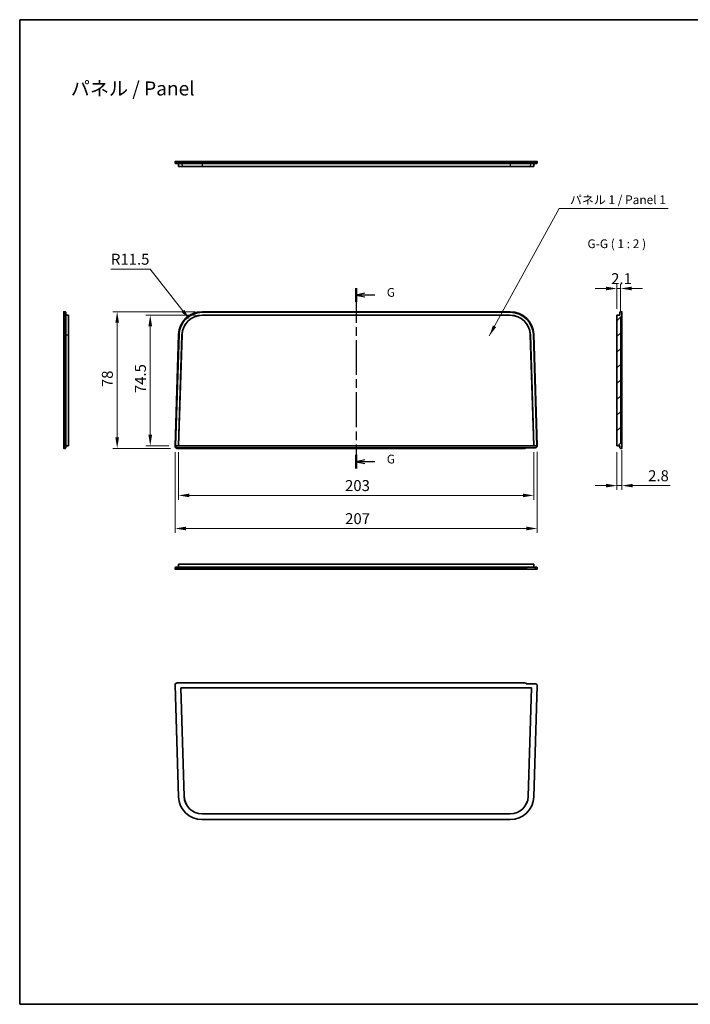
# Model space of a CAD drawing. Units: millimetres. Extents: x 36 to 5550, y 20 to 1004.
# Drawn here: x 4768 to 5151, y 20 to 582 of the extents above; entities that cross this region are included whole.
import ezdxf

# ---------------------------------------------------------------- set-up
doc = ezdxf.new("R2010")
doc.units = ezdxf.units.MM
doc.header["$LTSCALE"] = 2.5
doc.linetypes.add('CHAIN', pattern=[0.3543, 0.2362, -0.0295, 0.0591, -0.0295])
doc.layers.get('Defpoints').update_dxf_attribs({"lineweight": 25})
for name, color, linetype, lineweight in [('Border (ISO)', 7, 'Continuous', 35), ('Dimension (ISO)', 7, 'Continuous', 18), ('Hatch (ISO)', 1, 'Continuous', 18), ('Section Line (ISO)', 7, 'CHAIN', 25), ('Symbol (ISO)', 7, 'Continuous', 18), ('Visible (ISO)', 7, 'Continuous', 35), ('Visible Narrow (ISO)', 7, 'Continuous', 25)]:
    doc.layers.add(name, color=color, linetype=linetype, lineweight=lineweight)
doc.styles.add('Note Text (TK)', font='txt')
doc.dimstyles.new('Default - Method 1b (TK)', dxfattribs={"dimscale": 2.5, "dimtxt": 2.5, "dimasz": 2.5, "dimexe": 1, "dimexo": 1.5, "dimgap": 1, "dimtad": 1, "dimtoh": 1, "dimrnd": 1e-08, "dimdsep": 46, "dimtxsty": 'Note Text (TK)', "dimcen": 0.09, "dimdle": 5, "dimclrd": 100, "dimclre": 100, "dimclrt": 7, "dimadec": 1, "dimazin": 1, "dimtfac": 1, "dimtmove": 0, "dimatfit": 3, "dimfxl": 1, "dimtolj": 1, "dimlwd": -1, "dimlwe": -1, "dimarcsym": 0})
doc.dimstyles.new('Default - Method 1b (TK)$7', dxfattribs={"dimscale": 2.5, "dimtxt": 2.5, "dimasz": 2.5, "dimexe": 1, "dimexo": 1.5, "dimgap": 1, "dimtad": 1, "dimtoh": 1, "dimrnd": 1e-08, "dimdsep": 46, "dimtxsty": 'Note Text (TK)', "dimcen": 0.09, "dimdle": 5, "dimclrd": 100, "dimclre": 100, "dimclrt": 7, "dimadec": 1, "dimazin": 1, "dimtfac": 1, "dimtmove": 0, "dimatfit": 3, "dimfxl": 1, "dimtolj": 1, "dimlwd": -1, "dimlwe": -1, "dimarcsym": 0})

# ---------------------------------------------------------------- blocks, each defined once
blk = doc.blocks.new('図面枠 tk図枠')
at = {"layer": 'Border (ISO)'}
for p, q in [((14.5, 289), (405.5, 289)), ((14.5, 289), (14.5, 8)), ((405.5, 289), (405.5, 8)), ((14.5, 8), (405.5, 8))]:
    blk.add_line(p, q, dxfattribs=at)
blk = doc.blocks.new('2dTransSection6')
at = {"layer": 'Section Line (ISO)', "linetype": 'CHAIN', "ltscale": 16.782608}
blk.add_line((110.63, 212.39), (110.63, 160.88), dxfattribs=at)
at = {"layer": 'Section Line (ISO)', "linetype": 'Continuous', "lineweight": 50}
for p, q in [((110.63, 212.39), (110.63, 208.45)), ((110.63, 164.83), (110.63, 160.88))]:
    blk.add_line(p, q, dxfattribs=at)
at = {"layer": 'Section Line (ISO)', "linetype": 'Continuous'}
for p, q in [((113.13, 210.92), (110.63, 210.42)), ((113.13, 210.42), (110.63, 210.42)), ((110.63, 210.42), (113.13, 209.92)), ((116, 210.42), (113.13, 210.42)), ((113.13, 163.35), (110.63, 162.85)), ((113.13, 162.85), (110.63, 162.85)), ((110.63, 162.85), (113.13, 162.35)), ((116, 162.85), (113.13, 162.85))]:
    blk.add_line(p, q, dxfattribs=at)
at = {"layer": 'Section Line (ISO)', "char_height": 2.5, "attachment_point": 7, "style": 'Note Text (TK)'}
for insert in [(119.38, 209.15), (119.38, 161.58)]:
    blk.add_mtext('G', dxfattribs=dict(at, insert=insert))
blk = doc.blocks.new('*D193')
at = {"layer": 'Defpoints', "color": 0}
for p in [(4842.86, 413.31), (4872.48, 413.31), (4857.31, 338.81)]:
    blk.add_point(p, dxfattribs=at)
at = {"layer": 'Dimension (ISO)', "color": 100}
for p, q in [((4868.73, 413.31), (4840.36, 413.31)), ((4842.86, 345.06), (4842.86, 407.06)), ((4853.56, 338.81), (4840.36, 338.81))]:
    blk.add_line(p, q, dxfattribs=at)
for points in [[(4841.82, 407.06), (4843.91, 407.06), (4842.86, 413.31)], [(4841.82, 345.06), (4843.91, 345.06), (4842.86, 338.81)]]:
    blk.add_solid(points, dxfattribs=at)
at = {"layer": 'Dimension (ISO)', "color": 7, "insert": (4837.24, 368.85), "char_height": 6.25, "attachment_point": 4, "rotation": 90, "style": 'Note Text (TK)'}
blk.add_mtext('\\A1;74.5', dxfattribs=at)
blk = doc.blocks.new('*D194')
at = {"layer": 'Defpoints', "color": 0}
for p in [(4823.96, 415.31), (4872.48, 415.31), (4858.25, 337.31)]:
    blk.add_point(p, dxfattribs=at)
at = {"layer": 'Dimension (ISO)', "color": 100}
for p, q in [((4868.73, 415.31), (4821.46, 415.31)), ((4823.96, 343.56), (4823.96, 409.06)), ((4854.5, 337.31), (4821.46, 337.31))]:
    blk.add_line(p, q, dxfattribs=at)
for points in [[(4822.92, 409.06), (4825, 409.06), (4823.96, 415.31)], [(4822.92, 343.56), (4825, 343.56), (4823.96, 337.31)]]:
    blk.add_solid(points, dxfattribs=at)
at = {"layer": 'Dimension (ISO)', "color": 7, "insert": (4818.34, 372.28), "char_height": 6.25, "attachment_point": 4, "rotation": 90, "style": 'Note Text (TK)'}
blk.add_mtext('\\A1;78', dxfattribs=at)
blk = doc.blocks.new('*D195')
at = {"layer": 'Defpoints', "color": 0}
for p in [(4859.01, 338.81), (5062.01, 338.81), (5062.01, 310.46)]:
    blk.add_point(p, dxfattribs=at)
at = {"layer": 'Dimension (ISO)', "color": 100}
for p, q in [((4859.01, 335.06), (4859.01, 307.96)), ((5062.01, 335.06), (5062.01, 307.96)), ((4865.26, 310.46), (5055.76, 310.46))]:
    blk.add_line(p, q, dxfattribs=at)
for points in [[(4865.26, 311.5), (4865.26, 309.41), (4859.01, 310.46)], [(5055.76, 311.5), (5055.76, 309.41), (5062.01, 310.46)]]:
    blk.add_solid(points, dxfattribs=at)
at = {"layer": 'Dimension (ISO)', "color": 7, "insert": (4954.15, 316.08), "char_height": 6.25, "attachment_point": 4, "style": 'Note Text (TK)'}
blk.add_mtext('\\A1;203', dxfattribs=at)
blk = doc.blocks.new('*D196')
at = {"layer": 'Defpoints', "color": 0}
for p in [(4857.01, 338.82), (5064, 339), (5064, 291.58)]:
    blk.add_point(p, dxfattribs=at)
at = {"layer": 'Dimension (ISO)', "color": 100}
for p, q in [((4857.01, 335.07), (4857.01, 289.08)), ((5064, 335.25), (5064, 289.08)), ((4863.26, 291.58), (5057.75, 291.58))]:
    blk.add_line(p, q, dxfattribs=at)
for points in [[(4863.26, 292.62), (4863.26, 290.53), (4857.01, 291.58)], [(5057.75, 292.62), (5057.75, 290.53), (5064, 291.58)]]:
    blk.add_solid(points, dxfattribs=at)
at = {"layer": 'Dimension (ISO)', "color": 7, "insert": (4954.2, 297.2), "char_height": 6.25, "attachment_point": 4, "style": 'Note Text (TK)'}
blk.add_mtext('\\A1;207', dxfattribs=at)
blk = doc.blocks.new('*D197')
at = {"layer": 'Defpoints', "color": 0}
for p in [(4865.39, 410.87), (4872.48, 401.81)]:
    blk.add_point(p, dxfattribs=at)
at = {"layer": 'Dimension (ISO)', "color": 100}
for p, q in [((4820.4, 439.65), (4842.85, 439.65)), ((4842.85, 439.65), (4861.54, 415.79))]:
    blk.add_line(p, q, dxfattribs=at)
blk.add_solid([(4862.36, 416.43), (4860.72, 415.14), (4865.39, 410.87)], dxfattribs=at)
at = {"layer": 'Dimension (ISO)', "color": 7, "insert": (4820.4, 445.28), "char_height": 6.25, "attachment_point": 4, "style": 'Note Text (TK)'}
blk.add_mtext('\\A1;R11.5', dxfattribs=at)
blk = doc.blocks.new('*D198')
at = {"layer": 'Defpoints', "color": 0}
for p in [(5111.62, 428.57), (5109.52, 413.25), (5111.62, 412.04)]:
    blk.add_point(p, dxfattribs=at)
at = {"layer": 'Dimension (ISO)', "color": 100}
for p, q in [((5103.27, 428.57), (5097.02, 428.57)), ((5109.52, 417), (5109.52, 431.07)), ((5109.52, 428.57), (5111.62, 428.57)), ((5111.62, 415.79), (5111.62, 431.07)), ((5117.87, 428.57), (5124.12, 428.57))]:
    blk.add_line(p, q, dxfattribs=at)
for points in [[(5103.27, 429.61), (5103.27, 427.53), (5109.52, 428.57)], [(5117.87, 429.61), (5117.87, 427.53), (5111.62, 428.57)]]:
    blk.add_solid(points, dxfattribs=at)
at = {"layer": 'Dimension (ISO)', "color": 7, "insert": (5106.19, 434.19), "char_height": 6.25, "attachment_point": 4, "style": 'Note Text (TK)'}
blk.add_mtext('\\A1;2.1', dxfattribs=at)
blk = doc.blocks.new('*D199')
at = {"layer": 'Defpoints', "color": 0}
for p in [(5109.52, 338.82), (5112.32, 340.06), (5112.32, 316.06)]:
    blk.add_point(p, dxfattribs=at)
at = {"layer": 'Dimension (ISO)', "color": 100}
for p, q in [((5109.52, 335.07), (5109.52, 313.56)), ((5112.32, 336.31), (5112.32, 313.56)), ((5103.27, 316.06), (5097.02, 316.06)), ((5109.52, 316.06), (5112.32, 316.06)), ((5118.57, 316.06), (5139.87, 316.06))]:
    blk.add_line(p, q, dxfattribs=at)
for points in [[(5103.27, 317.1), (5103.27, 315.02), (5109.52, 316.06)], [(5118.57, 317.1), (5118.57, 315.02), (5112.32, 316.06)]]:
    blk.add_solid(points, dxfattribs=at)
at = {"layer": 'Dimension (ISO)', "color": 7, "insert": (5127.32, 321.69), "char_height": 6.25, "attachment_point": 4, "style": 'Note Text (TK)'}
blk.add_mtext('\\A1;2.8', dxfattribs=at)

msp = doc.modelspace()

# ---------------------------------------------------------------- hatches: boundary and pattern name
at = {"layer": 'Hatch (ISO)'}
h = msp.add_hatch(dxfattribs=at)
h.set_pattern_fill('ANSI31', color=256, scale=50.8, style=0)
h.set_pattern_definition([(45, (4739.25, 4), (-4.49013, 4.49013), [])])
edge = h.paths.add_edge_path()
edge.add_ellipse((5112.2247, 415.2103), major_axis=(0.1, 0), ratio=1, start_angle=0, end_angle=90)
edge.add_line((5112.2247, 415.3103), (5111.4247, 415.3103))
edge.add_line((5111.4247, 415.3103), (5111.1247, 415.0103))
edge.add_line((5111.1247, 415.0103), (5111.1247, 413.3103))
edge.add_line((5111.1247, 413.3103), (5109.5247, 413.2544))
edge.add_line((5109.5247, 413.2544), (5109.5247, 338.8243))
edge.add_line((5109.5247, 338.8243), (5111.1247, 338.8103))
edge.add_line((5111.1247, 338.8103), (5111.1667, 337.6101))
edge.add_line((5111.1667, 337.6101), (5111.4771, 337.3103))
edge.add_line((5111.4771, 337.3103), (5112.2247, 337.3103))
edge.add_ellipse((5112.2247, 337.4103), major_axis=(0, -0.1), ratio=1, start_angle=0, end_angle=90)
edge.add_line((5112.3247, 337.4103), (5112.3247, 340.0603))
edge.add_line((5112.3247, 340.0603), (5111.6247, 340.0847))
edge.add_line((5111.6247, 340.0847), (5111.6247, 412.0359))
edge.add_line((5111.6247, 412.0359), (5112.3247, 412.0603))
edge.add_line((5112.3247, 412.0603), (5112.3247, 415.2103))

# ---------------------------------------------------------------- linework, layer by layer
at = {"layer": 'Visible (ISO)'}
for p, q in [((4856.9997, 500.9804), (4856.9997, 500.1894)), ((4857.0071, 500.1804), (4857.0007, 500.1876)), ((4857.3071, 499.8804), (4857.0071, 500.1804)), ((4858.989, 500.1804), (4857.0071, 500.1804)), ((4857.0997, 501.0804), (4857.1003, 501.0804)), ((4859.0889, 501.0804), (4857.1003, 501.0804)), ((4858.989, 500.1804), (4872.4824, 500.1804)), ((4859.0889, 501.0804), (4872.4824, 501.0804)), ((5048.5334, 501.0804), (4872.4824, 501.0804)), ((5048.5334, 500.1804), (4872.4824, 500.1804)), ((5048.5334, 501.0804), (5061.9269, 501.0804)), ((5048.5334, 500.1804), (5062.0268, 500.1804)), ((5063.903, 501.0804), (5061.9269, 501.0804)), ((5064.003, 500.1804), (5062.0268, 500.1804)), ((5063.903, 501.0804), (5063.9036, 501.0804)), ((5064.0036, 500.1798), (5064.0036, 500.9804)), ((4857.3071, 499.8804), (4859.2888, 499.8804)), ((4859.0079, 499.8804), (4859.0642, 498.2804)), ((4859.0642, 498.2804), (4861.0438, 498.2804)), ((4872.4824, 499.8804), (4859.2888, 499.8804)), ((4872.4824, 498.2804), (4861.0438, 498.2804)), ((4872.4824, 499.8804), (5048.5334, 499.8804)), ((4872.4824, 498.2804), (5048.5334, 498.2804)), ((5061.727, 499.8804), (5048.5334, 499.8804)), ((5059.972, 498.2804), (5048.5334, 498.2804)), ((5059.972, 498.2804), (5061.9516, 498.2804)), ((5061.727, 499.8804), (5063.7087, 499.8804)), ((5062.0079, 499.8804), (5061.9516, 498.2804)), ((5063.7087, 499.8804), (5063.7489, 499.9016)), ((4793.4242, 402.2289), (4793.4242, 415.2103)), ((4794.3242, 415.3103), (4793.5242, 415.3103)), ((4794.3242, 415.3103), (4794.6242, 415.0103)), ((4794.3242, 402.232), (4794.3242, 415.3103)), ((4794.6242, 415.0103), (4794.6242, 402.2226)), ((4794.6242, 413.3103), (4796.2242, 413.2544)), ((4796.2242, 413.2544), (4796.2242, 402.1678)), ((5048.5334, 415.3103), (4872.4824, 415.3103)), ((4872.4824, 415.0103), (5048.5334, 415.0103)), ((5048.5334, 413.3103), (4872.4824, 413.3103)), ((4872.4824, 413.2544), (5048.5334, 413.2544)), ((5111.1247, 413.3103), (5109.5247, 413.2544)), ((5109.5247, 413.2544), (5109.5247, 338.8243)), ((5111.4247, 415.3103), (5111.1247, 415.0103)), ((5111.1247, 415.0103), (5111.1247, 413.3103)), ((5112.2247, 415.3103), (5111.4247, 415.3103)), ((5111.6247, 412.0359), (5112.3247, 412.0603)), ((5111.6247, 340.0847), (5111.6247, 412.0359)), ((5112.3247, 412.0603), (5112.3247, 415.2103)), ((5112.3247, 412.0603), (5112.3247, 402.1305)), ((4793.4242, 402.2289), (4793.4242, 338.5962)), ((4794.3242, 402.232), (4794.3242, 338.8155)), ((4794.6242, 338.8103), (4794.6242, 402.2226)), ((4796.2242, 338.8243), (4796.2242, 402.1678)), ((4858.989, 402.232), (4857.0071, 338.8155)), ((4857.3071, 338.8103), (4859.2888, 402.2226)), ((4860.988, 402.1695), (4859.0079, 338.8103)), ((4859.0642, 338.8243), (4861.0438, 402.1678)), ((5059.972, 402.1678), (5061.9516, 338.8243)), ((5062.0079, 338.8103), (5060.0278, 402.1695)), ((5061.727, 402.2226), (5063.7087, 338.8103)), ((5064.003, 338.9993), (5062.0268, 402.232)), ((5112.3247, 402.1305), (5112.3247, 340.0603)), ((4793.4242, 337.4103), (4793.4242, 338.5962)), ((4793.5242, 337.3103), (4794.2718, 337.3103)), ((4794.5823, 337.6101), (4794.2718, 337.3103)), ((4794.3242, 338.8155), (4794.317, 338.6098)), ((4794.6242, 338.8103), (4794.3242, 338.8155)), ((4794.6165, 338.59), (4794.6242, 338.8103)), ((4794.6242, 338.8103), (4796.2242, 338.8243)), ((4857.0071, 338.8155), (4857.0007, 338.6098)), ((4857.3071, 338.8103), (4857.0071, 338.8155)), ((4857.3002, 338.59), (4857.3071, 338.8103)), ((4857.3071, 338.8103), (4859.0079, 338.8103)), ((5057.7014, 337.6101), (4858.2497, 337.6101)), ((4858.2497, 337.3103), (5056.8892, 337.3103)), ((4859.0079, 338.8103), (4859.0642, 338.8243)), ((4859.0079, 338.8103), (5062.0079, 338.8103)), ((5061.9516, 338.8243), (4859.0642, 338.8243)), ((5057.8058, 337.7103), (5062.7536, 337.7103)), ((5062.0079, 338.8103), (5061.9516, 338.8243)), ((5062.0079, 338.8103), (5063.7087, 338.8103)), ((5063.7087, 338.8103), (5063.7489, 338.204)), ((5109.5247, 338.8243), (5111.1247, 338.8103)), ((5111.1247, 338.8103), (5111.1667, 337.6101)), ((5111.1667, 337.6101), (5111.4771, 337.3103)), ((5111.4771, 337.3103), (5112.2247, 337.3103)), ((5112.3247, 340.0603), (5111.6247, 340.0847)), ((5112.3247, 337.4103), (5112.3247, 340.0603)), ((4859.0079, 269.5427), (4859.0642, 271.1427)), ((5061.9516, 271.1427), (4859.0642, 271.1427)), ((5062.0079, 269.5427), (5061.9516, 271.1427)), ((4856.9997, 268.4427), (4856.9997, 269.2338)), ((4857.0071, 269.2427), (4857.0007, 269.2355)), ((4857.3071, 269.5427), (4857.0071, 269.2427)), ((4858.2497, 268.3427), (4857.0997, 268.3427)), ((4857.3002, 269.535), (4857.3071, 269.5427)), ((4857.3071, 269.5427), (4859.0079, 269.5427)), ((5057.7014, 269.5008), (4858.2497, 269.5008)), ((4858.2497, 269.1903), (5056.8892, 269.1903)), ((4858.2497, 268.3427), (5057.3791, 268.3427)), ((4859.0079, 269.5427), (5062.0079, 269.5427)), ((5057.7058, 268.3427), (5057.3791, 268.3427)), ((5057.7058, 268.3427), (5062.7536, 268.3427)), ((5057.8058, 268.4427), (5057.8058, 269.5043)), ((5057.8058, 269.5043), (5062.7536, 269.5043)), ((5062.0079, 269.5427), (5063.7087, 269.5427)), ((5063.9036, 268.3427), (5062.7536, 268.3427)), ((5063.7087, 269.5427), (5063.7489, 269.5215)), ((5064.0036, 269.2433), (5064.0036, 268.4427)), ((5056.8892, 203.413), (4858.2497, 203.413)), ((5057.8058, 203.013), (5057.7058, 202.913)), ((5062.7536, 203.013), (5057.8058, 203.013)), ((4857.0003, 202.1239), (4858.989, 138.4913)), ((4862.2374, 138.5928), (4860.2976, 200.663)), ((4860.2976, 200.663), (5060.7182, 200.663)), ((4860.2976, 200.663), (4860.3228, 200.6385)), ((5060.693, 200.6385), (4860.3228, 200.6385)), ((4860.3228, 200.6385), (4862.2618, 138.5936)), ((5058.754, 138.5936), (5060.693, 200.6385)), ((5060.7182, 200.663), (5058.7784, 138.5928)), ((5060.7182, 200.663), (5060.693, 200.6385)), ((5062.0268, 138.4913), (5064.003, 201.7239)), ((4872.4824, 128.6874), (5048.5334, 128.6874)), ((5048.5334, 128.663), (4872.4824, 128.663)), ((4872.4824, 125.413), (5048.5334, 125.413))]:
    msp.add_line(p, q, dxfattribs=at)
for centre, radius, start, end in [((4857.0997, 500.9804), 0.1, 90, 180), ((5063.9036, 500.9804), 0.1, 0, 90), ((4793.5242, 415.2103), 0.1, 90, 180), ((4872.4824, 401.8103), 13.5, 90, 178.21), ((4872.4824, 401.8103), 13.2, 90, 178.21), ((4872.4824, 401.8103), 11.5, 90, 178.21), ((4872.4824, 401.8103), 11.4441, 90, 178.21), ((5048.5334, 401.8103), 13.5, 1.79, 90), ((5048.5334, 401.8103), 13.2, 1.79, 90), ((5048.5334, 401.8103), 11.5, 1.79, 90), ((5048.5334, 401.8103), 11.4441, 1.79, 90), ((5112.2247, 415.2103), 0.1, 0, 90), ((4793.5242, 337.4103), 0.1, 180, 270), ((5056.8892, 338.5603), 1.25, 270, 310.522912), ((5056.8892, 338.5603), 1.25, 310.522912, 317.156357), ((5062.7536, 338.9603), 1.25, 270, 322.77095), ((5062.7536, 338.9603), 1.25, 322.77095, 1.79), ((5112.2247, 337.4103), 0.1, 270, 0), ((4857.0997, 268.4427), 0.1, 180, 270), ((5063.9036, 268.4427), 0.1, 270, 0), ((4858.2497, 202.163), 1.25, 90, 181.79), ((5056.8892, 202.163), 1.25, 49.215779, 66.926082), ((5062.7536, 201.763), 1.25, 358.21, 90), ((4872.4824, 138.913), 13.5, 181.79, 270), ((4872.4824, 138.913), 10.25, 181.79, 270), ((4872.4824, 138.913), 10.2256, 181.79, 270), ((5048.5334, 138.913), 10.2256, 270, 358.21), ((5048.5334, 138.913), 10.25, 270, 358.21), ((5048.5334, 138.913), 13.5, 270, 358.21)]:
    msp.add_arc(centre, radius, start, end, dxfattribs=at)
for centre, major_axis, ratio, start_param, end_param in [((5062.7536, 498.9304), (1.2498, 1.2498), 0.01562197, 5.6177951, 6.298806), ((5056.8892, 270.4847), (0, -1.2944), 0.96568877, 0, 0.70725823), ((5056.8892, 269.5339), (-1.25, 0), 0.03492077, 2.27805456, 2.39383002), ((5062.7536, 269.5479), (-1.25, 0), 0.03492077, 1.57079633, 2.49182315), ((5062.7536, 270.4927), (1.2498, -1.2498), 0.01562197, 0.0156207, 0.6653902)]:
    msp.add_ellipse(centre, major_axis=major_axis, ratio=ratio, start_param=start_param, end_param=end_param, dxfattribs=at)
for points in [[(4857.0003, 500.188), (4856.9999, 500.1884), (4856.9997, 500.1889), (4856.9997, 500.1894)], [(5056.8892, 268.4427), (5057.0458, 268.3984), (5057.2294, 268.3427), (5057.3791, 268.3427)], [(5056.8892, 203.413), (5057.0458, 203.413), (5057.2294, 203.3768), (5057.3791, 203.313)]]:
    msp.add_open_spline(points, degree=3, dxfattribs=at)
for points, knots in [([(4857.0007, 500.1876), (4857.0006, 500.1877), (4857.0005, 500.1877), (4857.0004, 500.1879), (4857.0004, 500.1879), (4857.0003, 500.188)], [-1.60203772041, -1.60203772041, -1.60203772041, -1.60203772041, -1.59785082553, -1.59785082553, -1.59366393065, -1.59366393065, -1.59366393065, -1.59366393065]), ([(4794.3166, 338.5993), (4794.3094, 338.3935), (4794.3022, 338.1857), (4794.2919, 337.8893), (4794.2883, 337.786), (4794.2851, 337.6957), (4794.282, 337.6055), (4794.2793, 337.5282), (4794.2737, 337.365), (4794.2718, 337.3103), (4794.2718, 337.3103)], [-1.59366393, -1.59366393, -1.59366393, -1.59366393, -1.09928747, -1.09928747, -0.80101886, -0.80101886, -0.80101886, -0.50275025, -0.50275025, 0, 0, 0, 0]), ([(4794.317, 338.6098), (4794.3169, 338.6081), (4794.3169, 338.6063), (4794.3167, 338.6028), (4794.3167, 338.6011), (4794.3166, 338.5993)], [-1.60203772041, -1.60203772041, -1.60203772041, -1.60203772041, -1.59785082553, -1.59785082553, -1.59366393065, -1.59366393065, -1.59366393065, -1.59366393065]), ([(4794.5823, 337.6101), (4794.5828, 337.6265), (4794.5837, 337.651), (4794.5879, 337.7732), (4794.59, 337.8311), (4794.5923, 337.8989), (4794.5947, 337.9668), (4794.5974, 338.0445), (4794.6052, 338.2681), (4794.6107, 338.4255), (4794.6162, 338.582)], [0, 0, 0, 0, 0.50275025, 0.50275025, 0.80101886, 0.80101886, 0.80101886, 1.09928747, 1.09928747, 1.59366393, 1.59366393, 1.59366393, 1.59366393]), ([(4794.6162, 338.582), (4794.6162, 338.5834), (4794.6163, 338.5847), (4794.6164, 338.5873), (4794.6164, 338.5887), (4794.6165, 338.59)], [1.59366393065, 1.59366393065, 1.59366393065, 1.59366393065, 1.59785082553, 1.59785082553, 1.60203772041, 1.60203772041, 1.60203772041, 1.60203772041]), ([(4857.0003, 338.5993), (4856.9939, 338.3935), (4857.0394, 338.1857), (4857.1877, 337.8893), (4857.2605, 337.786), (4857.3469, 337.6957), (4857.4334, 337.6055), (4857.5336, 337.5282), (4857.8275, 337.365), (4858.0385, 337.3103), (4858.2497, 337.3103)], [-1.59366393, -1.59366393, -1.59366393, -1.59366393, -1.09928747, -1.09928747, -0.80101886, -0.80101886, -0.80101886, -0.50275025, -0.50275025, 0, 0, 0, 0]), ([(4857.0007, 338.6098), (4857.0006, 338.6081), (4857.0005, 338.6063), (4857.0004, 338.6028), (4857.0004, 338.6011), (4857.0003, 338.5993)], [-1.60203772041, -1.60203772041, -1.60203772041, -1.60203772041, -1.59785082553, -1.59785082553, -1.59366393065, -1.59366393065, -1.59366393065, -1.59366393065]), ([(4858.2497, 337.6101), (4858.0905, 337.6101), (4857.9315, 337.651), (4857.7093, 337.7732), (4857.6334, 337.8311), (4857.5676, 337.8989), (4857.5019, 337.9668), (4857.4463, 338.0445), (4857.3323, 338.2681), (4857.2964, 338.4255), (4857.3, 338.582)], [0, 0, 0, 0, 0.50275025, 0.50275025, 0.80101886, 0.80101886, 0.80101886, 1.09928747, 1.09928747, 1.59366393, 1.59366393, 1.59366393, 1.59366393]), ([(4857.3, 338.582), (4857.3, 338.5834), (4857.3, 338.5847), (4857.3001, 338.5873), (4857.3001, 338.5887), (4857.3002, 338.59)], [1.59366393065, 1.59366393065, 1.59366393065, 1.59366393065, 1.59785082553, 1.59785082553, 1.60203772041, 1.60203772041, 1.60203772041, 1.60203772041]), ([(4857.0003, 269.2351), (4856.9939, 269.2279), (4857.0394, 269.2207), (4857.1877, 269.2104), (4857.2605, 269.2068), (4857.3469, 269.2036), (4857.4334, 269.2005), (4857.5336, 269.1978), (4857.8275, 269.1922), (4858.0385, 269.1903), (4858.2497, 269.1903)], [-1.59366393, -1.59366393, -1.59366393, -1.59366393, -1.09928747, -1.09928747, -0.80101886, -0.80101886, -0.80101886, -0.50275025, -0.50275025, 0, 0, 0, 0]), ([(4857.0007, 269.2355), (4857.0006, 269.2354), (4857.0005, 269.2354), (4857.0004, 269.2352), (4857.0004, 269.2352), (4857.0003, 269.2351)], [-1.60203772041, -1.60203772041, -1.60203772041, -1.60203772041, -1.59785082553, -1.59785082553, -1.59366393065, -1.59366393065, -1.59366393065, -1.59366393065]), ([(4858.2497, 269.5008), (4858.0905, 269.5008), (4857.9315, 269.5022), (4857.7093, 269.5064), (4857.6334, 269.5085), (4857.5676, 269.5108), (4857.5019, 269.5132), (4857.4463, 269.5159), (4857.3323, 269.5237), (4857.2964, 269.5292), (4857.3, 269.5347)], [0, 0, 0, 0, 0.50275025, 0.50275025, 0.80101886, 0.80101886, 0.80101886, 1.09928747, 1.09928747, 1.59366393, 1.59366393, 1.59366393, 1.59366393]), ([(4857.3, 269.5347), (4857.3, 269.5347), (4857.3, 269.5348), (4857.3001, 269.5349), (4857.3001, 269.5349), (4857.3002, 269.535)], [1.59366393065, 1.59366393065, 1.59366393065, 1.59366393065, 1.59785082553, 1.59785082553, 1.60203772041, 1.60203772041, 1.60203772041, 1.60203772041]), ([(5057.7058, 268.3427), (5057.719, 268.3427), (5057.7331, 268.3454), (5057.7592, 268.3569), (5057.7712, 268.3657), (5057.7877, 268.3844), (5057.7942, 268.3944), (5057.8032, 268.4173), (5057.8058, 268.4301), (5057.8058, 268.4427)], [0.0171956463, 0.0171956463, 0.0171956463, 0.0171956463, 0.0224615097, 0.0224615097, 0.027727373, 0.027727373, 0.0314975568, 0.0314975568, 0.0352677405, 0.0352677405, 0.0352677405, 0.0352677405]), ([(5057.7058, 203.1095), (5057.719, 203.098), (5057.7331, 203.0853), (5057.7592, 203.0608), (5057.7712, 203.0489), (5057.7877, 203.0321), (5057.7942, 203.0253), (5057.8032, 203.0157), (5057.8058, 203.013), (5057.8058, 203.013)], [0.0171956463, 0.0171956463, 0.0171956463, 0.0171956463, 0.0224615097, 0.0224615097, 0.027727373, 0.027727373, 0.0314975568, 0.0314975568, 0.0352677405, 0.0352677405, 0.0352677405, 0.0352677405])]:
    msp.add_open_spline(points, degree=3, knots=knots, dxfattribs=at)
at = {"layer": 'Visible Narrow (ISO)'}
for p, q in [((4857.0003, 500.9804), (4856.9997, 500.9804)), ((4857.0003, 500.9804), (4858.989, 500.9804)), ((4857.0003, 500.188), (4857.0003, 500.9804)), ((4872.4824, 500.9804), (4858.989, 500.9804)), ((4858.989, 500.1804), (4858.989, 500.9804)), ((4858.989, 500.1804), (4859.2888, 499.8804)), ((4872.4824, 501.0804), (4872.4824, 500.9804)), ((4872.4824, 500.9804), (5048.5334, 500.9804)), ((4872.4824, 500.1804), (4872.4824, 500.9804)), ((4872.4824, 500.1804), (4872.4824, 499.8804)), ((5048.5334, 501.0804), (5048.5334, 500.9804)), ((5062.0268, 500.9804), (5048.5334, 500.9804)), ((5048.5334, 500.1804), (5048.5334, 500.9804)), ((5048.5334, 500.1804), (5048.5334, 499.8804)), ((5062.0268, 500.1804), (5061.727, 499.8804)), ((5062.0268, 500.9804), (5064.003, 500.9804)), ((5062.0268, 500.1804), (5062.0268, 500.9804)), ((5064.0036, 500.9804), (5064.003, 500.9804)), ((5064.003, 500.9804), (5064.003, 500.1804)), ((4860.988, 499.8804), (4861.0438, 498.2804)), ((4872.4824, 499.8804), (4872.4824, 498.2804)), ((5048.5334, 499.8804), (5048.5334, 498.2804)), ((5060.0278, 499.8804), (5059.972, 498.2804)), ((4793.5242, 415.3103), (4793.5242, 402.232)), ((4872.4824, 415.3103), (4872.4824, 415.0103)), ((4872.4824, 413.3103), (4872.4824, 413.2544)), ((5048.5334, 415.3103), (5048.5334, 415.0103)), ((5048.5334, 413.3103), (5048.5334, 413.2544)), ((4793.5242, 338.5993), (4793.5242, 402.232)), ((4794.3242, 402.232), (4793.5242, 402.232)), ((4794.3242, 402.232), (4794.6242, 402.2226)), ((4794.6242, 402.1695), (4796.2242, 402.1678)), ((4858.989, 402.232), (4859.2888, 402.2226)), ((4860.988, 402.1695), (4861.0438, 402.1678)), ((5060.0278, 402.1695), (5059.972, 402.1678)), ((5062.0268, 402.232), (5061.727, 402.2226)), ((4793.5242, 338.5993), (4793.5242, 337.3103)), ((4794.3166, 338.5993), (4793.5242, 338.5993)), ((4794.6162, 338.582), (4794.3166, 338.5993)), ((4794.317, 338.6098), (4794.6165, 338.59)), ((4857.3, 338.582), (4857.0003, 338.5993)), ((4857.0007, 338.6098), (4857.3002, 338.59)), ((4858.2497, 337.6101), (4858.2497, 337.3103)), ((4856.9997, 268.4427), (4858.2497, 268.4427)), ((4857.3, 269.5347), (4857.0003, 269.2351)), ((4857.0007, 269.2355), (4857.3002, 269.535)), ((4858.2497, 269.5008), (4858.2497, 269.1903)), ((4858.2497, 268.4427), (4858.2497, 269.1903)), ((5056.8892, 268.4427), (4858.2497, 268.4427)), ((4858.2497, 268.3427), (4858.2497, 268.4427)), ((5056.8892, 269.1903), (5056.8892, 268.4427)), ((5062.7536, 268.4427), (5057.8058, 268.4427)), ((5062.7536, 269.5043), (5062.7536, 268.4427)), ((5062.7536, 268.4427), (5064.0036, 268.4427)), ((5062.7536, 268.3427), (5062.7536, 268.4427))]:
    msp.add_line(p, q, dxfattribs=at)
for centre, major_axis, ratio, start_param, end_param in [((4857.1003, 500.9804), (0, 0.1), 0.99951203, 0, 1.57079633), ((4859.0889, 500.9804), (0, 0.1), 0.99951203, 0, 1.57079633), ((5061.9269, 500.9804), (0, 0.1), 0.99951203, 4.71238898, 6.28318531), ((5063.903, 500.9804), (0, 0.1), 0.99951203, 4.71238898, 6.28318531), ((4793.5242, 402.2289), (-0.1, 0), 0.03123631, 4.71238898, 6.28318531), ((4793.5242, 338.5962), (-0.1, 0), 0.03123631, 4.71238898, 6.28318531)]:
    msp.add_ellipse(centre, major_axis=major_axis, ratio=ratio, start_param=start_param, end_param=end_param, dxfattribs=at)

# ---------------------------------------------------------------- block references
at = {"xscale": 2, "yscale": 2, "zscale": 2}
msp.add_blockref('図面枠 tk図枠', (4739.25, 4), dxfattribs=at)
at = {"layer": 'Section Line (ISO)', "xscale": 2, "yscale": 2, "zscale": 2}
msp.add_blockref('2dTransSection6', (4739.25, 4), dxfattribs=at)

# ---------------------------------------------------------------- texts
at = {"layer": 'Symbol (ISO)', "color": 7, "line_spacing_factor": 1.5, "style": 'Note Text (TK)'}
for s, insert, char_height, width, attachment_point in [('{\\fＭＳ Ｐゴシック|b0|i0;\\H8.0000;パネル / Panel}', (4797.4324, 542.7426), 8, 75.976605, 4), ('{パネル 1 / Panel 1}', (5082.6418, 475.155), 5, 59.532166, 7)]:
    msp.add_mtext(s, dxfattribs=dict(at, insert=insert, char_height=char_height, width=width, attachment_point=attachment_point))
at = {"layer": 'Symbol (ISO)', "color": 7, "insert": (5092.655, 450.0517), "char_height": 5, "attachment_point": 7, "style": 'Note Text (TK)'}
msp.add_mtext('G-G ( 1 : 2 )', dxfattribs=at)

# ---------------------------------------------------------------- dimensions: what is measured, and where the dimension line sits
at = {"layer": 'Dimension (ISO)', "color": 100}
dim = msp.add_radius_dim(center=(4872.4824, 401.8103), mpoint=(4865.3928, 410.865), dimstyle='Default - Method 1b (TK)', override={"dimtih": 1, "dimdec": 2, "dimcen": 0, "dimtp": 0, "dimtm": 0, "dimtdec": 2, "dimtofl": 0}, dxfattribs=at)
dim.commit()
dim.dimension.update_dxf_attribs({"geometry": '*D197', "text_midpoint": (4830.3744, 439.6527), "dimtype": 164})
for base, p1, p2, angle, override, picture, middle in [((5111.6247, 428.5694), (5109.5247, 413.2544), (5111.6247, 412.0359), 180, {"dimtoh": 0, "dimdec": 2, "dimtp": 0, "dimtm": 0, "dimtdec": 2, "dimtofl": 1, "dimatfit": 1}, '*D198', (5110.5747, 428.5694)), ((4823.9611, 415.3103), (4858.2497, 337.3103), (4872.4824, 415.3103), 270, {"dimtoh": 0, "dimdec": 2, "dimtp": 0, "dimtm": 0, "dimtdec": 2, "dimtofl": 0, "dimatfit": 1}, '*D194', (4823.9611, 376.3103)), ((4842.8634, 413.3103), (4857.3071, 338.8103), (4872.4824, 413.3103), 90, {"dimtoh": 0, "dimdec": 2, "dimtp": 0, "dimtm": 0, "dimtdec": 2, "dimtofl": 0, "dimatfit": 1}, '*D193', (4842.8634, 376.0603)), ((5064.003, 291.5764), (4857.0071, 338.8155), (5064.003, 338.9993), 180, {"dimtoh": 0, "dimdec": 2, "dimtp": 0, "dimtm": 0, "dimtdec": 2, "dimtofl": 0, "dimatfit": 1}, '*D196', (4960.505, 291.5764)), ((5062.0079, 310.4562), (4859.0079, 338.8103), (5062.0079, 338.8103), 180, {"dimtoh": 0, "dimdec": 2, "dimtp": 0, "dimtm": 0, "dimtdec": 2, "dimtofl": 0, "dimatfit": 1}, '*D195', (4960.5079, 310.4562)), ((5112.3247, 316.0603), (5109.5247, 338.8243), (5112.3247, 340.0603), 180, {"dimtoh": 0, "dimdec": 2, "dimtp": 0, "dimtm": 0, "dimtdec": 2, "dimtofl": 1, "dimatfit": 1}, '*D199', (5132.3496, 316.0603))]:
    dim = msp.add_linear_dim(base=base, p1=p1, p2=p2, angle=angle, dimstyle='Default - Method 1b (TK)', override=override, dxfattribs=at)
    dim.commit()
    dim.dimension.update_dxf_attribs({"geometry": picture, "text_midpoint": middle, "dimtype": 160})

# ---------------------------------------------------------------- leaders
at = {"layer": 'Symbol (ISO)', "color": 100, "annotation_type": 0, "has_hookline": 1, "hookline_direction": 0, "text_width": 56.108}
msp.add_leader([(5036.5681, 401.5133), (5076.3918, 474.3217), (5082.6418, 474.3217)], dimstyle='Default - Method 1b (TK)$7', override={"dimgap": 0, "dimtad": 1}, dxfattribs=at)

doc.saveas('drawing.dxf')
